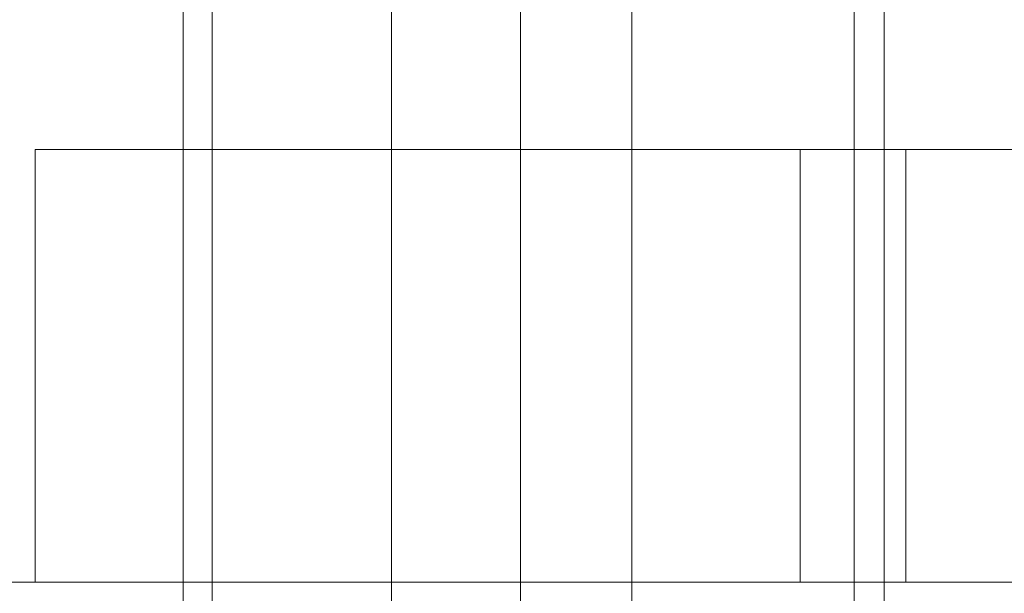
# Model space of a CAD drawing. Extents: x -1529 to 7184, y -469 to 4496.
# Drawn here: x 982 to 1187, y 1814 to 1933 of the extents above; entities that cross this region are included whole.
import ezdxf

# ---------------------------------------------------------------- set-up
doc = ezdxf.new("R2010")
doc.units = 0
doc.header["$MEASUREMENT"] = 0

# ---------------------------------------------------------------- blocks, each defined once
blk = doc.blocks.new('A$C74a0ee2b')
at = {"color": 0, "linetype": 'Continuous', "lineweight": 0}
for p, q in [((8505.26, -19304.18), (8505.26, -17854.18)), ((8511.31, -17854.18), (8511.31, -19304.18)), ((8548.57, -17854.18), (8548.57, -19354.18)), ((8575.44, -17854.18), (8575.44, -19304.18)), ((8644.77, -19304.18), (8644.77, -17854.18)), ((8650.99, -17854.18), (8650.99, -19304.18)), ((8598.53, -19027.18), (8598.53, -18131.18)), ((8598.53, -18131.18), (8598.53, -19027.18)), ((9374.53, -18894.18), (8474.53, -18894.18)), ((8474.53, -18984.18), (8474.53, -18894.18)), ((8633.53, -18984.18), (8633.53, -18894.18)), ((8655.53, -18984.18), (8655.53, -18894.18)), ((8324.53, -18984.18), (9524.53, -18984.18)), ((9374.53, -18984.18), (8474.53, -18984.18))]:
    blk.add_line(p, q, dxfattribs=at)

msp = doc.modelspace()

# ---------------------------------------------------------------- block references
msp.add_blockref('A$C74a0ee2b', (-7489.28, 20800.65))

doc.saveas('drawing.dxf')
